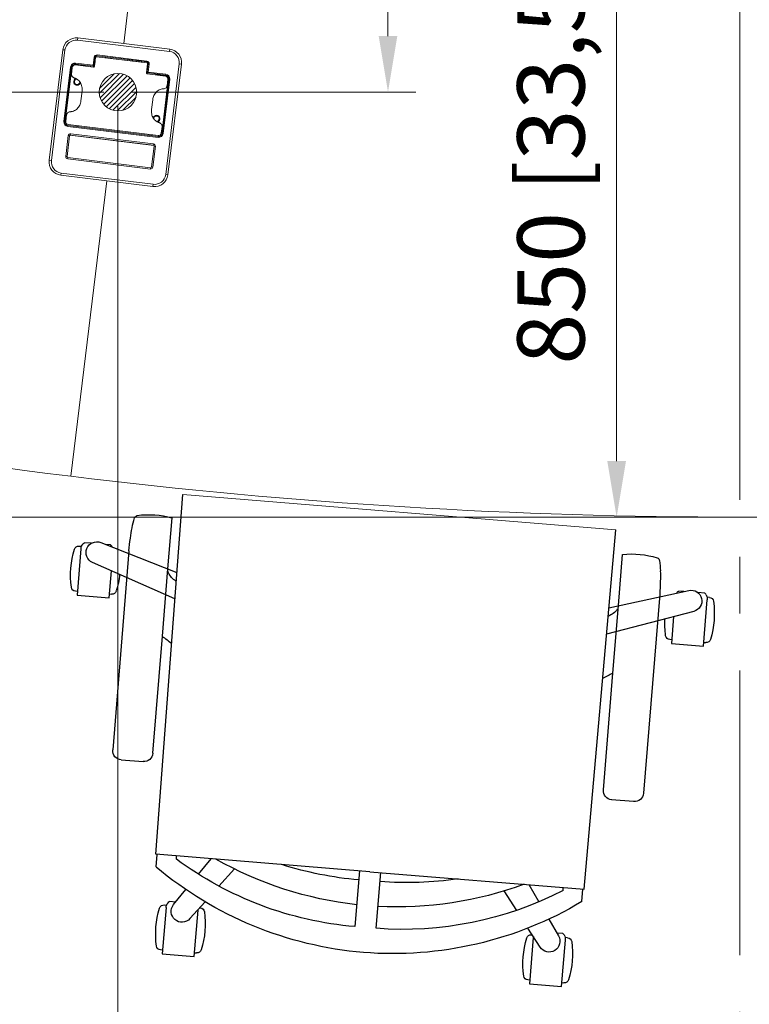
# Model space of a CAD drawing. Units: millimetres. Extents: x 470 to 882, y 3 to 283.
# Drawn here: x 542 to 575, y 106 to 150 of the extents above; entities that cross this region are included whole.
import ezdxf

# ---------------------------------------------------------------- set-up
doc = ezdxf.new("R2010")
doc.units = ezdxf.units.MM
doc.header["$PDSIZE"] = -1
doc.linetypes.add('CENTERX2', pattern=[20.32, 12.7, -2.54, 2.54, -2.54])
doc.layers.add('D2_GRAPHIK', color=179, linetype='Continuous')
doc.layers.add('DIMENSIONS', color=7, linetype='Continuous')
doc.styles.get("Standard").update_dxf_attribs({"font": 'arial.ttf'})
doc.dimstyles.new('ISO-25 - ab', dxfattribs={"dimtxt": 3, "dimasz": 2.5, "dimexe": 1.25, "dimexo": 0.625, "dimtad": 1, "dimdec": 0, "dimlfac": 25, "dimrnd": 5, "dimzin": 1, "dimtxsty": 'Standard', "dimcen": 2.5, "dimadec": 0, "dimazin": 0, "dimtfac": 1, "dimtdec": 0, "dimtmove": 0, "dimatfit": 3, "dimfxl": 1, "dimlwd": 15, "dimlwe": 15, "dimarcsym": 0})

# ---------------------------------------------------------------- blocks, each defined once
blk = doc.blocks.new('*D39')
at = {"layer": 'Defpoints', "color": 0, "lineweight": 15, "transparency": 16777216}
for p in [(478.284, 149.25), (669.885, 149.251), (669.885, 58.571)]:
    blk.add_point(p, dxfattribs=at)
at = {"layer": 'DIMENSIONS', "color": 0, "lineweight": 15, "transparency": 16777216}
for p, q in [((478.284, 148.625), (478.284, 57.321)), ((669.885, 148.626), (669.885, 57.321)), ((480.784, 58.571), (667.385, 58.571))]:
    blk.add_line(p, q, dxfattribs=at)
for points in [[(480.784, 58.987), (480.784, 58.154), (478.284, 58.571)], [(667.385, 58.987), (667.385, 58.154), (669.885, 58.571)]]:
    blk.add_solid(points, dxfattribs=at)
at = {"layer": 'DIMENSIONS', "color": 0, "lineweight": 15, "transparency": 16777216, "insert": (574.085, 61.118), "char_height": 3, "attachment_point": 5}
blk.add_mtext('4790 [188,6"]', dxfattribs=at)
blk = doc.blocks.new('*D41')
at = {"layer": 'Defpoints', "color": 0, "lineweight": 15, "transparency": 16777216}
for p in [(574.084, 162.22), (568.584, 128.22), (574.085, 128.22)]:
    blk.add_point(p, dxfattribs=at)
at = {"layer": 'DIMENSIONS', "color": 0, "lineweight": 15, "transparency": 16777216}
for p, q in [((573.459, 162.22), (567.334, 162.22)), ((568.584, 159.72), (568.584, 130.72)), ((573.46, 128.22), (567.334, 128.22))]:
    blk.add_line(p, q, dxfattribs=at)
for points in [[(568.167, 159.72), (569, 159.72), (568.584, 162.22)], [(568.167, 130.72), (569, 130.72), (568.584, 128.22)]]:
    blk.add_solid(points, dxfattribs=at)
at = {"layer": 'DIMENSIONS', "color": 0, "lineweight": 15, "transparency": 16777216, "insert": (566.036, 145.22), "char_height": 3, "attachment_point": 5, "rotation": 90}
blk.add_mtext('850 [33,5"]', dxfattribs=at)
blk = doc.blocks.new('D2_3110')
at = {"layer": 'D2_GRAPHIK', "color": 7}
for p, q in [((-0.2973, -0.113), (-0.2974, 0.1099)), ((-0.287, 0.12), (-0.2624, 0.12)), ((-0.2524, 0.1099), (-0.2524, -0.021)), ((0.2524, 0.1099), (0.2524, -0.021)), ((0.287, 0.12), (0.2624, 0.12)), ((0.2973, -0.113), (0.2974, 0.1099)), ((-0.2524, -0.021), (-0.2524, -0.0964)), ((0.2524, -0.021), (0.2524, -0.0964)), ((-0.2419, -0.0835), (-0.2423, -0.0837)), ((-0.2524, -0.0964), (-0.2524, -0.1538)), ((0.2524, -0.0964), (0.2524, -0.1538))]:
    blk.add_line(p, q, dxfattribs=at)
for centre, radius, start, end in [((-0.2875, 0.1101), 0.00989, 86.7578, 181.1658), ((-0.2625, 0.1098), 0.0102, 0.3172, 89.8044), ((0.2625, 0.1098), 0.0102, 90.1956, 179.6828), ((0.2875, 0.1101), 0.00989, 358.8342, 93.2422), ((0.0013, -0.4073), 0.4623, 121.6684, 123.2685), ((-0.0013, -0.4073), 0.4623, 56.7315, 58.3316), ((-0.2317, -0.1044), 0.0232, 117.0774, 148.4081), ((0.2317, -0.1044), 0.0232, 31.5919, 62.9226), ((-0.2432, -0.0964), 0.00927, 151.2829, 179.97), ((-0.0345, -0.112), 0.2628, 180.203, 183.3316), ((0.0345, -0.112), 0.2628, 356.6684, 359.797), ((-0.2281, -0.1275), 0.0687, 179.836, 189.6076), ((0.2281, -0.1275), 0.0687, 350.3924, 0.164), ((-0.2219, -0.1319), 0.0744, 185.4562, 194.2254), ((0.2219, -0.1319), 0.0744, 345.7746, 354.5438), ((-0.29, -0.1492), 0.00412, 193.7196, 251.8259), ((-0.2702, -0.0558), 0.0996, 257.7983, 280.2892), ((0.2702, -0.0558), 0.0996, 259.7108, 282.2017), ((0.29, -0.1492), 0.00412, 288.1741, 346.2804)]:
    blk.add_arc(centre, radius, start, end, dxfattribs=at)
blk = doc.blocks.new('D2_EC_180')
at = {"lineweight": 15}
blk.add_line((-0.2426, -0.1804), (0.2426, -0.1804), dxfattribs=at)
at = {"layer": 'D2_GRAPHIK', "color": 0}
for p, q in [((-0.2237, 0.2803), (-0.2237, 0.3323)), ((-0.2237, 0.3323), (-0.2058, 0.3322)), ((-0.2058, 0.3322), (-0.1879, 0.3323)), ((-0.1879, 0.3323), (-0.1879, 0.2803)), ((0.1877, 0.2803), (0.1877, 0.3323)), ((0.1877, 0.3323), (0.2056, 0.3322)), ((0.2056, 0.3322), (0.2236, 0.3323)), ((0.2236, 0.3323), (0.2236, 0.2803)), ((-0.2237, 0.328), (-0.226, 0.328)), ((-0.1879, 0.328), (-0.1856, 0.328)), ((0.1877, 0.328), (0.1854, 0.328)), ((0.2236, 0.328), (0.2259, 0.328)), ((-0.1809, 0.2703), (-0.1962, 0.2904)), ((0.1962, 0.2904), (0.1809, 0.2703)), ((-0.226, 0.2775), (-0.2233, 0.2775)), ((-0.2156, 0.2763), (-0.2032, 0.2585)), ((-0.1879, 0.2803), (-0.1879, 0.2795)), ((-0.1856, 0.2775), (-0.1864, 0.2775)), ((-0.0118, 0.222), (-0.0118, 0.2844)), ((0.0118, 0.222), (0.0118, 0.2844)), ((0.1854, 0.2775), (0.1864, 0.2775)), ((0.1878, 0.2794), (0.1877, 0.2803)), ((0.2032, 0.2585), (0.2156, 0.2763)), ((0.2259, 0.2775), (0.2232, 0.2775)), ((-0.2135, 0.2733), (-0.2203, 0.2733)), ((0.2202, 0.2733), (0.2135, 0.2733)), ((-0.1511, 0.2312), (-0.1668, 0.2517)), ((0.1668, 0.2517), (0.1511, 0.2312)), ((-0.2383, 0.236), (-0.2383, 0.222)), ((-0.1906, 0.2403), (-0.1779, 0.222)), ((0.1779, 0.222), (0.1906, 0.2403)), ((0.2383, 0.236), (0.2383, 0.222)), ((-0.2398, 0.222), (-0.2426, -0.1804)), ((0, 0.222), (-0.2398, 0.222)), ((-0.2166, 0.2255), (-0.2166, 0.222)), ((0, 0.222), (0.2398, 0.222)), ((0.2166, 0.2255), (0.2166, 0.222)), ((0.2398, 0.222), (0.2426, -0.1804)), ((-0.3509, -0.0633), (-0.3532, -0.0633)), ((-0.3509, -0.111), (-0.3509, -0.0591)), ((-0.3509, -0.0591), (-0.3329, -0.0591)), ((-0.2418, -0.0637), (-0.3368, -0.0968)), ((-0.3329, -0.0591), (-0.315, -0.0591)), ((-0.315, -0.0591), (-0.315, -0.0892)), ((-0.315, -0.0633), (-0.3127, -0.0633)), ((0.3368, -0.0968), (0.2418, -0.0637)), ((0.3149, -0.0633), (0.3126, -0.0633)), ((0.3149, -0.0892), (0.3149, -0.0591)), ((0.3149, -0.0591), (0.3328, -0.0591)), ((0.3328, -0.0591), (0.3507, -0.0591)), ((0.3507, -0.0591), (0.3507, -0.111)), ((0.3507, -0.0633), (0.353, -0.0633)), ((-0.3294, -0.1196), (-0.242, -0.0933)), ((0.242, -0.0933), (0.3294, -0.1196)), ((-0.3532, -0.1138), (-0.3505, -0.1138)), ((-0.3396, -0.1181), (-0.3475, -0.1181)), ((-0.3184, -0.1181), (-0.3241, -0.1181)), ((0.3241, -0.1181), (0.3183, -0.1181)), ((0.3473, -0.1181), (0.3396, -0.1181)), ((0.353, -0.1138), (0.3503, -0.1138))]:
    blk.add_line(p, q, dxfattribs=at)
for centre, radius, start, end in [((-0.1332, 0.3028), 0.1, 167.6925, 192.3075), ((-0.226, 0.323), 0.005, 90, 167.6925), ((-0.1856, 0.323), 0.005, 12.3075, 90), ((-0.2784, 0.3028), 0.1, 347.6925, 12.3075), ((0.2782, 0.3028), 0.1, 167.6925, 192.3075), ((0.1854, 0.323), 0.005, 90, 167.6925), ((0.2259, 0.323), 0.005, 12.3075, 90), ((0.1331, 0.3028), 0.1, 347.6925, 12.3075), ((0.0006, -0.1003), 0.4127, 90.0879, 125.3994), ((-0.0006, -0.1003), 0.4127, 54.6006, 89.9121), ((-0.2057, 0.2832), 0.012, 37.2448, 214.7552), ((0.2057, 0.2832), 0.012, 325.2448, 142.7552), ((-0.226, 0.2825), 0.005, 192.3075, 270), ((-0.214, 0.2803), 0.00974, 179.9924, 214.8172), ((-0.218, 0.2775), 0.00489, 214.8172, 241.0059), ((-0.0105, -0.1055), 0.3899, 90.193, 121.9115), ((-0.1856, 0.2825), 0.005, 270, 347.6925), ((0.0105, -0.1055), 0.3899, 58.0885, 89.807), ((0.1854, 0.2825), 0.005, 192.3075, 270), ((0.2178, 0.2775), 0.00489, 298.9941, 325.1828), ((0.2138, 0.2803), 0.00974, 325.1828, 0.0076), ((0.2259, 0.2825), 0.005, 270, 347.6925), ((0.0006, -0.1526), 0.4127, 91.7288, 114.8153), ((-0.0006, -0.1526), 0.4127, 65.1847, 88.2712), ((-0.0105, -0.1578), 0.3899, 90.193, 103.0753), ((0.0105, -0.1578), 0.3899, 76.9247, 89.807), ((-0.3532, -0.0683), 0.005, 90, 167.6925), ((-0.3127, -0.0683), 0.005, 12.3075, 90), ((0.3126, -0.0683), 0.005, 90, 167.6925), ((0.353, -0.0683), 0.005, 12.3075, 90), ((-0.2604, -0.0886), 0.1, 167.6925, 192.3075), ((-0.4055, -0.0886), 0.1, 1.5147, 12.3075), ((0.4054, -0.0886), 0.1, 167.6925, 178.4539), ((0.2602, -0.0886), 0.1, 347.6925, 12.3075), ((-0.3329, -0.1082), 0.012, 109.2448, 286.7552), ((0.3329, -0.1082), 0.012, 253.2448, 70.7552), ((-0.3532, -0.1088), 0.005, 192.3075, 270), ((-0.3411, -0.111), 0.00974, 179.9924, 214.8172), ((-0.3451, -0.1138), 0.00489, 214.8172, 241.0059), ((-0.3208, -0.1138), 0.00489, 298.9941, 325.1828), ((-0.3248, -0.111), 0.00974, 325.1828, 331.3834), ((0.3246, -0.111), 0.00974, 208.2347, 214.8172), ((0.3206, -0.1138), 0.00489, 214.8172, 241.0059), ((0.345, -0.1138), 0.00489, 298.9941, 325.1828), ((0.341, -0.111), 0.00974, 325.1828, 0.0076), ((0.353, -0.1088), 0.005, 270, 347.6925)]:
    blk.add_arc(centre, radius, start, end, dxfattribs=at)
blk = doc.blocks.new('*D42')
at = {"layer": 'Defpoints', "color": 0, "lineweight": 15, "transparency": 16777216}
for p in [(496.648, 176.704), (510.467, 128.22), (574.085, 128.22)]:
    blk.add_point(p, dxfattribs=at)
at = {"layer": 'DIMENSIONS', "color": 0, "lineweight": 15, "transparency": 16777216}
for p, q in [((497.273, 176.704), (511.717, 176.704)), ((510.467, 174.204), (510.467, 130.72)), ((573.46, 128.22), (509.217, 128.22))]:
    blk.add_line(p, q, dxfattribs=at)
for points in [[(510.051, 174.204), (510.884, 174.204), (510.467, 176.704)], [(510.051, 130.72), (510.884, 130.72), (510.467, 128.22)]]:
    blk.add_solid(points, dxfattribs=at)
at = {"layer": 'DIMENSIONS', "color": 0, "lineweight": 15, "transparency": 16777216, "insert": (507.92, 152.462), "char_height": 3, "attachment_point": 5, "rotation": 90}
blk.add_mtext('1210 [47,7"]', dxfattribs=at)
blk = doc.blocks.new('*D43')
at = {"layer": 'Defpoints', "color": 0, "lineweight": 15, "transparency": 16777216}
for p in [(567.044, 229.452), (546.31, 147.189), (558.371, 147.189)]:
    blk.add_point(p, dxfattribs=at)
at = {"layer": 'DIMENSIONS', "color": 0, "lineweight": 15, "transparency": 16777216}
for p, q in [((566.419, 229.452), (557.121, 229.452)), ((558.371, 226.952), (558.371, 149.689)), ((546.935, 147.189), (559.621, 147.189))]:
    blk.add_line(p, q, dxfattribs=at)
for points in [[(557.954, 226.952), (558.787, 226.952), (558.371, 229.452)], [(557.954, 149.689), (558.787, 149.689), (558.371, 147.189)]]:
    blk.add_solid(points, dxfattribs=at)
at = {"layer": 'DIMENSIONS', "color": 0, "lineweight": 15, "transparency": 16777216, "insert": (555.823, 188.321), "char_height": 3, "attachment_point": 5, "rotation": 90}
blk.add_mtext('2055 [81,0"]', dxfattribs=at)
blk = doc.blocks.new('*D44')
at = {"layer": 'Defpoints', "color": 0, "lineweight": 15, "transparency": 16777216}
for p in [(546.31, 147.189), (601.859, 147.189), (601.859, 67.679)]:
    blk.add_point(p, dxfattribs=at)
at = {"layer": 'DIMENSIONS', "color": 0, "lineweight": 15, "transparency": 16777216}
for p, q in [((546.31, 146.564), (546.31, 66.429)), ((601.859, 146.564), (601.859, 66.429)), ((548.81, 67.679), (599.359, 67.679))]:
    blk.add_line(p, q, dxfattribs=at)
for points in [[(548.81, 68.096), (548.81, 67.262), (546.31, 67.679)], [(599.359, 68.096), (599.359, 67.262), (601.859, 67.679)]]:
    blk.add_solid(points, dxfattribs=at)
at = {"layer": 'DIMENSIONS', "color": 0, "lineweight": 15, "transparency": 16777216, "insert": (574.085, 70.227), "char_height": 3, "attachment_point": 5}
blk.add_mtext('1390 [54,7"]', dxfattribs=at)
blk = doc.blocks.new('*D46')
at = {"layer": 'Defpoints', "color": 0, "lineweight": 15, "transparency": 16777216}
for p in [(536.544, 239.247), (574.084, 128.22), (672.69, 128.22)]:
    blk.add_point(p, dxfattribs=at)
at = {"layer": 'DIMENSIONS', "color": 0, "lineweight": 15, "transparency": 16777216}
for p, q in [((537.169, 239.247), (673.94, 239.247)), ((672.69, 236.747), (672.69, 130.72)), ((574.709, 128.22), (673.94, 128.22))]:
    blk.add_line(p, q, dxfattribs=at)
for points in [[(672.273, 236.747), (673.106, 236.747), (672.69, 239.247)], [(672.273, 130.72), (673.106, 130.72), (672.69, 128.22)]]:
    blk.add_solid(points, dxfattribs=at)
at = {"layer": 'DIMENSIONS', "color": 0, "lineweight": 15, "transparency": 16777216, "insert": (670.142, 183.734), "char_height": 3, "attachment_point": 5, "rotation": 90}
blk.add_mtext('2775 [109,3"]', dxfattribs=at)
blk = doc.blocks.new('*D48')
at = {"layer": 'Defpoints', "color": 0, "lineweight": 15, "transparency": 16777216}
for p in [(601.859, 170.797), (601.859, 147.189), (574.085, 138.538)]:
    blk.add_point(p, dxfattribs=at)
at = {"layer": 'DIMENSIONS', "color": 0, "lineweight": 15, "transparency": 16777216}
for p, q in [((574.085, 139.163), (574.085, 172.047)), ((601.859, 147.814), (601.859, 172.047)), ((576.585, 170.797), (599.359, 170.797))]:
    blk.add_line(p, q, dxfattribs=at)
for points in [[(576.585, 171.214), (576.585, 170.381), (574.085, 170.797)], [(599.359, 171.214), (599.359, 170.381), (601.859, 170.797)]]:
    blk.add_solid(points, dxfattribs=at)
at = {"layer": 'DIMENSIONS', "color": 0, "lineweight": 15, "transparency": 16777216, "insert": (587.972, 173.345), "char_height": 3, "attachment_point": 5}
blk.add_mtext('695 [27,3"]', dxfattribs=at)
blk = doc.blocks.new('*D51')
at = {"layer": 'Defpoints', "color": 0, "lineweight": 15, "transparency": 16777216}
for p in [(486.37, 161.892), (489.853, 161.892), (546.31, 147.189)]:
    blk.add_point(p, dxfattribs=at)
at = {"layer": 'DIMENSIONS', "color": 0, "lineweight": 15, "transparency": 16777216}
for p, q in [((486.37, 161.892), (486.37, 185.324)), ((489.228, 161.892), (485.12, 161.892)), ((486.37, 149.689), (486.37, 159.392)), ((545.685, 147.189), (485.12, 147.189))]:
    blk.add_line(p, q, dxfattribs=at)
for points in [[(485.954, 159.392), (486.787, 159.392), (486.37, 161.892)], [(485.954, 149.689), (486.787, 149.689), (486.37, 147.189)]]:
    blk.add_solid(points, dxfattribs=at)
at = {"layer": 'DIMENSIONS', "color": 0, "lineweight": 15, "transparency": 16777216, "insert": (483.823, 174.858), "char_height": 3, "attachment_point": 5, "rotation": 90}
blk.add_mtext('370 [14,5"]', dxfattribs=at)
blk = doc.blocks.new('*D52')
at = {"layer": 'Defpoints', "color": 0, "lineweight": 15, "transparency": 16777216}
for p in [(489.853, 161.892), (546.31, 147.189), (546.31, 67.679)]:
    blk.add_point(p, dxfattribs=at)
at = {"layer": 'DIMENSIONS', "color": 0, "lineweight": 15, "transparency": 16777216}
for p, q in [((489.853, 161.267), (489.853, 66.429)), ((546.31, 146.564), (546.31, 66.429)), ((492.353, 67.679), (543.81, 67.679))]:
    blk.add_line(p, q, dxfattribs=at)
for points in [[(492.353, 68.096), (492.353, 67.262), (489.853, 67.679)], [(543.81, 68.096), (543.81, 67.262), (546.31, 67.679)]]:
    blk.add_solid(points, dxfattribs=at)
at = {"layer": 'DIMENSIONS', "color": 0, "lineweight": 15, "transparency": 16777216, "insert": (518.081, 70.227), "char_height": 3, "attachment_point": 5}
blk.add_mtext('1410 [55,6"]', dxfattribs=at)

msp = doc.modelspace()

# ---------------------------------------------------------------- hatches: boundary and pattern name
at = {"layer": 'DIMENSIONS', "lineweight": 15}
h = msp.add_hatch(dxfattribs=at)
h.set_pattern_fill('ANSI31', color=1, scale=0.05)
h.set_pattern_definition([(45, (35.68008, -99.55182), (-0.1122532, 0.1122532), [])])
edge = h.paths.add_edge_path()
edge.add_arc((546.31, 147.189), 0.836, 0, 360)

# ---------------------------------------------------------------- linework, layer by layer
at = {"color": 7, "linetype": 'Continuous', "lineweight": 15}
for p, q in [((547.793, 159.364), (546.567, 149.354)), ((544.5, 149.506), (544.513, 149.606)), ((548.61, 149.003), (544.5, 149.506)), ((544.513, 149.606), (548.622, 149.102)), ((543.24, 144.148), (543.844, 149.083)), ((543.943, 149.071), (543.339, 144.136)), ((543.943, 149.071), (543.844, 149.083)), ((548.622, 149.102), (548.61, 149.003)), ((545.2, 148.386), (545.243, 148.744)), ((545.283, 148.739), (545.239, 148.382)), ((545.243, 148.744), (545.283, 148.739)), ((545.313, 148.733), (545.265, 148.343)), ((545.265, 148.507), (545.278, 148.619)), ((545.278, 148.619), (545.268, 148.62)), ((545.29, 148.617), (545.287, 148.617)), ((547.6, 148.493), (545.357, 148.768)), ((545.377, 148.848), (545.372, 148.809)), ((547.595, 148.536), (545.372, 148.809)), ((545.377, 148.848), (547.6, 148.576)), ((545.739, 148.764), (545.739, 148.763)), ((545.739, 148.763), (545.74, 148.721)), ((546.026, 148.686), (546.037, 148.726)), ((546.037, 148.726), (546.037, 148.727)), ((546.727, 148.6), (546.732, 148.642)), ((546.824, 148.589), (546.837, 148.629)), ((547.262, 148.577), (547.265, 148.534)), ((547.367, 148.564), (547.362, 148.523)), ((547.6, 148.576), (547.595, 148.536)), ((543.896, 145.884), (544.193, 148.308)), ((544.232, 148.303), (543.935, 145.88)), ((544.193, 148.308), (544.232, 148.303)), ((544.269, 148.278), (544.234, 147.99)), ((544.331, 148.432), (544.845, 148.369)), ((545.219, 148.301), (544.405, 148.401)), ((544.415, 148.482), (544.411, 148.443)), ((545.195, 148.347), (544.411, 148.443)), ((544.415, 148.482), (545.2, 148.386)), ((544.845, 148.369), (544.842, 148.348)), ((545.2, 148.386), (545.195, 148.347)), ((545.234, 148.342), (545.195, 148.347)), ((545.2, 148.386), (545.239, 148.382)), ((545.239, 148.382), (545.234, 148.342)), ((545.234, 148.342), (545.264, 148.338)), ((545.271, 148.398), (545.242, 148.401)), ((545.254, 148.501), (545.265, 148.499)), ((545.283, 148.497), (545.284, 148.497)), ((547.587, 148.058), (547.635, 148.449)), ((547.624, 148.11), (547.594, 148.113)), ((547.61, 148.212), (547.612, 148.212)), ((547.622, 148.32), (547.62, 148.326)), ((547.621, 148.09), (547.665, 148.447)), ((547.625, 148.222), (547.627, 148.217)), ((547.631, 148.247), (547.626, 148.21)), ((547.626, 148.21), (547.636, 148.209)), ((547.637, 148.33), (547.634, 148.33)), ((547.641, 148.329), (547.636, 148.292)), ((547.651, 148.328), (547.641, 148.329)), ((547.705, 148.442), (547.661, 148.085)), ((547.705, 148.442), (547.665, 148.447)), ((548.441, 143.511), (549.045, 148.446)), ((549.145, 148.434), (548.54, 143.499)), ((549.145, 148.434), (549.045, 148.446)), ((547.587, 148.054), (547.617, 148.05)), ((547.617, 148.05), (547.621, 148.09)), ((547.656, 148.045), (547.617, 148.05)), ((547.621, 148.09), (547.661, 148.085)), ((548.435, 147.908), (547.621, 148.007)), ((547.656, 148.045), (547.661, 148.085)), ((548.44, 147.949), (547.656, 148.045)), ((547.661, 148.085), (548.445, 147.989)), ((547.999, 147.961), (548.001, 147.983)), ((548.001, 147.983), (548.515, 147.92)), ((548.283, 145.347), (548.58, 147.771)), ((548.619, 147.766), (548.323, 145.342)), ((548.44, 147.949), (548.445, 147.989)), ((548.502, 147.467), (548.538, 147.755)), ((548.58, 147.771), (548.619, 147.766)), ((544.706, 147.236), (544.653, 146.799)), ((547.862, 146.849), (547.809, 146.413)), ((543.965, 146.118), (544.004, 146.113)), ((544.013, 146.181), (543.975, 145.875)), ((543.935, 145.88), (543.896, 145.884)), ((544.075, 145.701), (544.07, 145.662)), ((548.1, 145.168), (544.07, 145.662)), ((544.075, 145.701), (548.105, 145.208)), ((548.11, 145.247), (544.08, 145.741)), ((544.397, 145.702), (544.392, 145.662)), ((544.516, 145.687), (544.512, 145.648)), ((548.243, 145.352), (548.281, 145.659)), ((548.272, 145.59), (548.312, 145.585)), ((543.975, 144.321), (544.089, 145.248)), ((544.035, 144.313), (544.149, 145.241)), ((544.149, 145.24), (544.035, 144.314)), ((544.089, 145.248), (544.149, 145.24)), ((544.165, 145.268), (547.912, 144.81)), ((547.912, 144.81), (544.165, 145.268)), ((544.2, 145.335), (544.193, 145.275)), ((547.887, 144.823), (544.193, 145.275)), ((544.2, 145.335), (547.894, 144.882)), ((547.668, 145.261), (547.673, 145.301)), ((547.787, 145.247), (547.792, 145.286)), ((548.105, 145.208), (548.1, 145.168)), ((548.283, 145.347), (548.323, 145.342)), ((547.808, 143.852), (547.922, 144.778)), ((547.981, 144.771), (547.868, 143.844)), ((547.894, 144.882), (547.887, 144.823)), ((547.981, 144.771), (547.922, 144.778)), ((543.339, 144.136), (543.24, 144.148)), ((544.035, 144.314), (543.975, 144.321)), ((544.07, 144.269), (544.063, 144.21)), ((547.757, 143.757), (544.063, 144.21)), ((544.07, 144.269), (547.764, 143.817)), ((547.764, 143.817), (547.757, 143.757)), ((547.808, 143.852), (547.868, 143.844)), ((543.775, 143.579), (543.762, 143.479)), ((547.872, 142.976), (543.762, 143.479)), ((543.775, 143.579), (547.884, 143.075)), ((548.54, 143.499), (548.441, 143.511)), ((545.817, 143.228), (544.203, 130.043)), ((547.872, 142.976), (547.884, 143.075))]:
    msp.add_line(p, q, dxfattribs=at)
at = {"color": 8, "linetype": 'Continuous', "lineweight": 15}
for p, q in [((543.984, 146.115), (544.262, 148.378)), ((548.569, 147.85), (548.292, 145.588))]:
    msp.add_line(p, q, dxfattribs=at)
at = {"color": 8, "linetype": 'Continuous', "lineweight": 15, "flags": 128}
for points in [[(545.741, 148.763), (545.74, 148.735), (545.742, 148.721)], [(546.025, 148.686), (546.032, 148.708), (546.036, 148.727)]]:
    msp.add_lwpolyline(points, dxfattribs=at)
at = {"color": 7, "linetype": 'Continuous', "lineweight": 15, "flags": 128}
for points in [[(545.769, 148.76), (545.768, 148.738), (545.771, 148.717)], [(545.995, 148.69), (546.003, 148.709), (546.007, 148.731)], [(546.837, 148.587), (546.847, 148.618), (546.851, 148.628)], [(546.927, 148.576), (546.946, 148.612), (546.949, 148.616)], [(546.975, 148.612), (546.956, 148.588), (546.949, 148.573)], [(547.14, 148.55), (547.137, 148.566), (547.124, 148.594)], [(547.15, 148.591), (547.152, 148.587), (547.162, 148.547)], [(547.248, 148.579), (547.25, 148.569), (547.252, 148.536)]]:
    msp.add_lwpolyline(points, dxfattribs=at)
at = {"color": 7, "linetype": 'Continuous', "lineweight": 15}
for centre, radius, start, end in [((544.44, 149.01), 0.6, 83.0184, 173.0184), ((544.44, 149.01), 0.5, 83.0184, 173.0184), ((548.549, 148.507), 0.5, 353.0184, 83.0184), ((548.549, 148.507), 0.6, 353.0184, 83.0184), ((545.362, 148.729), 0.12, 83.0184, 173.0184), ((545.362, 148.729), 0.08, 83.0184, 173.0184), ((545.352, 148.728), 0.04, 83.0184, 173.0184), ((547.586, 148.457), 0.12, 353.0184, 83.0184), ((544.391, 148.284), 0.2, 83.0184, 173.0184), ((544.391, 148.284), 0.16, 83.0184, 173.0184), ((545.2, 148.386), 0.04, 263.0184, 353.0184), ((547.586, 148.457), 0.08, 353.0184, 83.0184), ((547.595, 148.454), 0.04, 353.0184, 83.0184), ((544.484, 147.647), 0.152, 108.4932, 195.3134), ((544.484, 147.647), 0.12, 90.8059, 353.0184), ((547.661, 148.085), 0.04, 173.0184, 263.0184), ((548.421, 147.79), 0.16, 353.0184, 83.0184), ((548.421, 147.79), 0.2, 353.0184, 83.0184), ((544.484, 147.647), 0.152, 195.3134, 347.1778), ((574.084, 374.063), 245.843, 247.43918, 263.01864), ((548.031, 146.004), 0.152, 287.4529, 169.3061), ((548.031, 146.004), 0.12, 353.0184, 182.9485), ((548.031, 146.004), 0.12, 270.011, 353.0184), ((544.094, 145.86), 0.2, 173.0184, 263.0184), ((544.094, 145.86), 0.16, 173.0184, 263.0184), ((544.094, 145.86), 0.12, 173.0184, 263.0184), ((544.188, 145.235), 0.1, 83.0184, 173.0184), ((544.188, 145.235), 0.04, 83.0184, 173.0184), ((548.124, 145.367), 0.2, 263.0184, 353.0184), ((548.124, 145.367), 0.16, 263.0184, 353.0184), ((548.124, 145.367), 0.12, 263.0184, 353.0184), ((547.882, 144.783), 0.04, 353.0184, 83.0184), ((547.882, 144.783), 0.1, 353.0184, 83.0184), ((543.835, 144.075), 0.6, 173.0184, 263.0184), ((544.075, 144.309), 0.1, 173.0184, 263.0184), ((544.075, 144.309), 0.04, 173.0184, 263.0184), ((543.835, 144.075), 0.5, 173.0184, 263.0184), ((547.769, 143.856), 0.1, 263.0184, 353.0184), ((547.769, 143.856), 0.04, 263.0184, 353.0184), ((547.945, 143.572), 0.6, 263.0184, 353.0184), ((547.945, 143.572), 0.5, 263.0184, 353.0184), ((574.084, 374.063), 245.843, 263.01864, 276.98166)]:
    msp.add_arc(centre, radius, start, end, dxfattribs=at)
at = {"color": 8, "linetype": 'Continuous', "lineweight": 15}
for centre, start, end in [((544.484, 147.647), 108.5794, 195.3134), ((544.484, 147.647), 195.3134, 347.0888), ((548.031, 146.004), 287.5192, 169.3061)]:
    msp.add_arc(centre, 0.152, start, end, dxfattribs=at)
at = {"color": 7, "linetype": 'Continuous', "lineweight": 15}
for centre, major_axis, start_param, end_param in [((544.389, 148.263), (-0.017, -0.138), 3.141593, 4.712389), ((545.225, 148.347), (-0.0056, -0.046), 0, 1.570796), ((547.627, 148.053), (0.0056, 0.046), 1.570796, 3.141593), ((548.418, 147.77), (0.017, 0.138), 4.712389, 6.283185)]:
    msp.add_ellipse(centre, major_axis=major_axis, ratio=0.863779, start_param=start_param, end_param=end_param, dxfattribs=at)
for points, knots in [([(545.276, 148.598), (545.276, 148.593), (545.275, 148.584), (545.274, 148.565), (545.273, 148.546), (545.272, 148.528), (545.272, 148.515), (545.272, 148.509), (545.273, 148.51), (545.273, 148.51)], [0, 0, 0, 0, 0.149346, 0.303386, 0.452612, 0.608005, 0.759409, 0.910813, 1, 1, 1, 1]), ([(545.279, 148.607), (545.28, 148.607), (545.281, 148.607), (545.281, 148.598), (545.28, 148.583), (545.279, 148.565), (545.278, 148.545), (545.277, 148.527), (545.277, 148.515), (545.277, 148.508), (545.278, 148.509), (545.278, 148.51)], [0, 0, 0, 0, 0.114367, 0.232784, 0.355021, 0.477257, 0.595674, 0.718984, 0.83913, 0.959275, 1, 1, 1, 1]), ([(545.287, 148.617), (545.286, 148.616), (545.283, 148.612), (545.281, 148.609), (545.28, 148.607)], [0, 0, 0, 0, 0.500231, 1, 1, 1, 1]), ([(545.287, 148.616), (545.288, 148.616), (545.288, 148.616), (545.288, 148.606), (545.287, 148.588), (545.286, 148.565), (545.284, 148.541), (545.283, 148.52), (545.282, 148.504), (545.282, 148.497), (545.283, 148.498), (545.283, 148.498)], [0, 0, 0, 0, 0.0851643, 0.207469, 0.3337078, 0.4599467, 0.5822513, 0.7095951, 0.8336798, 0.9555869, 1, 1, 1, 1]), ([(545.289, 148.615), (545.289, 148.616), (545.29, 148.619), (545.291, 148.616), (545.291, 148.606), (545.29, 148.588), (545.288, 148.565), (545.286, 148.541), (545.285, 148.519), (545.285, 148.51), (545.285, 148.505)], [0, 0, 0, 0, 0.035416, 0.17566, 0.310354, 0.449381, 0.588408, 0.723102, 0.863346, 1, 1, 1, 1]), ([(545.294, 148.605), (545.293, 148.606), (545.292, 148.609), (545.291, 148.611), (545.29, 148.612)], [0, 0, 0, 0, 0.729368, 1, 1, 1, 1]), ([(545.295, 148.605), (545.295, 148.605), (545.296, 148.605), (545.296, 148.599), (545.296, 148.595)], [0, 0, 0, 0, 0.3971352, 1, 1, 1, 1]), ([(545.265, 148.507), (545.265, 148.504), (545.265, 148.499), (545.266, 148.5), (545.266, 148.501)], [0, 0, 0, 0, 0.643952, 1, 1, 1, 1]), ([(545.266, 148.499), (545.267, 148.501), (545.269, 148.504), (545.272, 148.508), (545.273, 148.509)], [0, 0, 0, 0, 0.5002316, 1, 1, 1, 1]), ([(545.279, 148.51), (545.28, 148.508), (545.281, 148.504), (545.283, 148.501), (545.284, 148.499)], [0, 0, 0, 0, 0.499968, 1, 1, 1, 1]), ([(547.607, 148.219), (547.607, 148.219), (547.608, 148.216), (547.609, 148.214), (547.61, 148.212)], [0, 0, 0, 0, 0.090328, 1, 1, 1, 1]), ([(547.613, 148.212), (547.614, 148.214), (547.617, 148.217), (547.619, 148.22), (547.62, 148.222)], [0, 0, 0, 0, 0.50021, 1, 1, 1, 1]), ([(547.62, 148.223), (547.62, 148.222), (547.619, 148.221), (547.619, 148.225), (547.619, 148.235), (547.62, 148.252), (547.621, 148.271), (547.622, 148.291), (547.623, 148.307), (547.623, 148.318), (547.622, 148.319), (547.622, 148.32)], [0, 0, 0, 0, 0.033653, 0.155957, 0.283314, 0.407403, 0.531492, 0.65885, 0.781154, 0.907403, 1, 1, 1, 1]), ([(547.625, 148.222), (547.624, 148.223), (547.624, 148.224), (547.624, 148.235), (547.625, 148.251), (547.626, 148.271), (547.627, 148.29), (547.628, 148.307), (547.628, 148.317), (547.627, 148.321), (547.627, 148.32), (547.627, 148.319)], [0, 0, 0, 0, 0.094372, 0.22173, 0.345819, 0.469908, 0.597265, 0.719569, 0.845819, 0.972068, 1, 1, 1, 1]), ([(547.634, 148.33), (547.633, 148.328), (547.63, 148.325), (547.628, 148.322), (547.627, 148.32)], [0, 0, 0, 0, 0.50018, 1, 1, 1, 1]), ([(547.631, 148.247), (547.631, 148.255), (547.632, 148.27), (547.634, 148.294), (547.635, 148.313), (547.635, 148.327), (547.635, 148.329), (547.634, 148.33)], [0, 0, 0, 0, 0.198634, 0.402486, 0.598271, 0.800354, 1, 1, 1, 1]), ([(547.636, 148.292), (547.636, 148.292), (547.637, 148.3), (547.637, 148.313), (547.638, 148.327), (547.637, 148.329), (547.637, 148.33)], [0, 0, 0, 0, 0.011607, 0.3354699, 0.6697504, 1, 1, 1, 1]), ([(547.64, 148.323), (547.64, 148.323), (547.639, 148.325), (547.638, 148.328), (547.637, 148.329)], [0, 0, 0, 0, 0.130936, 1, 1, 1, 1]), ([(544.234, 147.99), (544.234, 147.979), (544.233, 147.958), (544.245, 147.918), (544.276, 147.874), (544.326, 147.835), (544.365, 147.82), (544.385, 147.813)], [0, 0, 0, 0, 0.122504, 0.250775, 0.500177, 0.749658, 1, 1, 1, 1]), ([(544.234, 147.99), (544.234, 147.972), (544.235, 147.936), (544.266, 147.885), (544.308, 147.849), (544.349, 147.825), (544.373, 147.817), (544.385, 147.813)], [0, 0, 0, 0, 0.249558, 0.499257, 0.748642, 0.874076, 1, 1, 1, 1]), ([(544.385, 147.813), (544.393, 147.81), (544.433, 147.797), (544.498, 147.761), (544.573, 147.696), (544.632, 147.616), (544.675, 147.527), (544.702, 147.432), (544.714, 147.334), (544.709, 147.269), (544.706, 147.236)], [0, 0, 0, 0, 0.036621, 0.175241, 0.310597, 0.45036, 0.586299, 0.725731, 0.862243, 1, 1, 1, 1]), ([(547.862, 146.849), (547.868, 146.882), (547.879, 146.946), (547.914, 147.039), (547.962, 147.124), (548.026, 147.2), (548.102, 147.263), (548.19, 147.309), (548.263, 147.328), (548.305, 147.331), (548.313, 147.332)], [0, 0, 0, 0, 0.137849, 0.274451, 0.41324, 0.548572, 0.68863, 0.824262, 0.963135, 1, 1, 1, 1]), ([(548.313, 147.332), (548.334, 147.334), (548.375, 147.339), (548.434, 147.365), (548.474, 147.4), (548.496, 147.436), (548.5, 147.457), (548.502, 147.467)], [0, 0, 0, 0, 0.248973, 0.498878, 0.74852, 0.877128, 1, 1, 1, 1]), ([(544.653, 146.799), (544.647, 146.767), (544.636, 146.702), (544.601, 146.61), (544.553, 146.524), (544.489, 146.448), (544.413, 146.385), (544.325, 146.34), (544.252, 146.321), (544.21, 146.317), (544.202, 146.317)], [0, 0, 0, 0, 0.137849, 0.274451, 0.41324, 0.548572, 0.68863, 0.824262, 0.963135, 1, 1, 1, 1]), ([(548.13, 145.836), (548.122, 145.838), (548.082, 145.852), (548.017, 145.888), (547.942, 145.953), (547.883, 146.032), (547.84, 146.121), (547.813, 146.216), (547.801, 146.315), (547.806, 146.38), (547.809, 146.413)], [0, 0, 0, 0, 0.036621, 0.175241, 0.310597, 0.45036, 0.586299, 0.725731, 0.862243, 1, 1, 1, 1]), ([(544.202, 146.317), (544.181, 146.314), (544.139, 146.309), (544.081, 146.284), (544.041, 146.249), (544.019, 146.212), (544.015, 146.192), (544.013, 146.181)], [0, 0, 0, 0, 0.2489725, 0.4988776, 0.7485203, 0.8771275, 1, 1, 1, 1]), ([(544.202, 146.317), (544.189, 146.316), (544.164, 146.313), (544.118, 146.301), (544.07, 146.276), (544.027, 146.233), (544.017, 146.199), (544.013, 146.181)], [0, 0, 0, 0, 0.125183, 0.250778, 0.500493, 0.750023, 1, 1, 1, 1]), ([(548.281, 145.659), (548.281, 145.669), (548.282, 145.69), (548.27, 145.731), (548.239, 145.774), (548.189, 145.813), (548.15, 145.828), (548.13, 145.836)], [0, 0, 0, 0, 0.122504, 0.250775, 0.500177, 0.749658, 1, 1, 1, 1]), ([(548.281, 145.659), (548.28, 145.677), (548.28, 145.712), (548.248, 145.764), (548.207, 145.8), (548.166, 145.823), (548.142, 145.832), (548.13, 145.836)], [0, 0, 0, 0, 0.249558, 0.499257, 0.748642, 0.874076, 1, 1, 1, 1])]:
    msp.add_open_spline(points, degree=3, knots=knots, dxfattribs=at)
at = {"layer": 'DIMENSIONS', "linetype": 'CENTERX2', "lineweight": 15}
msp.add_line((574.085, 88.353), (574.085, 248.003), dxfattribs=at)
at = {"layer": 'DIMENSIONS', "color": 1, "lineweight": 15}
msp.add_circle((546.31, 147.189), 0.836, dxfattribs=at)

# ---------------------------------------------------------------- block references
at = {"color": 7, "linetype": 'Continuous', "lineweight": 15, "xscale": -39.99999999999996, "yscale": 40, "zscale": 40, "rotation": 175.3489695388891}
for name in ['D2_EC_180', 'D2_3110']:
    msp.add_blockref(name, (558.287, 121.244), dxfattribs=at)

# ---------------------------------------------------------------- dimensions: what is measured, and where the dimension line sits
at = {"layer": 'DIMENSIONS', "lineweight": 15}
for base, p1, p2, picture, middle in [((672.69, 128.22), (536.544, 239.247), (574.084, 128.22), '*D46', (670.142, 183.734)), ((568.584, 128.22), (574.084, 162.22), (574.085, 128.22), '*D41', (566.036, 145.22))]:
    dim = msp.add_linear_dim(base=base, p1=p1, p2=p2, angle=90, dimstyle='ISO-25 - ab', dxfattribs=at)
    dim.commit()
    dim.dimension.update_dxf_attribs({"geometry": picture, "text_midpoint": middle})
at = {"layer": 'DIMENSIONS', "color": 1, "lineweight": 15}
for base, p1, p2, picture, middle in [((558.371, 147.189), (567.044, 229.452), (546.31, 147.189), '*D43', (555.823, 188.321)), ((486.37, 161.892), (546.31, 147.189), (489.853, 161.892), '*D51', (483.823, 174.858))]:
    dim = msp.add_linear_dim(base=base, p1=p1, p2=p2, angle=90, dimstyle='ISO-25 - ab', dxfattribs=at)
    dim.commit()
    dim.dimension.update_dxf_attribs({"geometry": picture, "text_midpoint": middle})
for base, p1, p2, picture, middle in [((601.859, 170.797), (574.085, 138.538), (601.859, 147.189), '*D48', (587.972, 173.345)), ((546.31, 67.679), (489.853, 161.892), (546.31, 147.189), '*D52', (518.081, 70.227)), ((601.859, 67.679), (546.31, 147.189), (601.859, 147.189), '*D44', (574.085, 70.227))]:
    dim = msp.add_linear_dim(base=base, p1=p1, p2=p2, dimstyle='ISO-25 - ab', dxfattribs=at)
    dim.commit()
    dim.dimension.update_dxf_attribs({"geometry": picture, "text_midpoint": middle})
at = {"layer": 'DIMENSIONS', "lineweight": 15}
dim = msp.add_linear_dim(base=(510.467, 128.22), p1=(496.648, 176.704), p2=(574.085, 128.22), angle=90, dimstyle='ISO-25 - ab', dxfattribs=at)
dim.commit()
dim.dimension.update_dxf_attribs({"geometry": '*D42', "text_midpoint": (510.467, 152.462), "dimtype": 160})
dim = msp.add_linear_dim(base=(669.885, 58.571), p1=(478.284, 149.25), p2=(669.885, 149.251), dimstyle='ISO-25 - ab', dxfattribs=at)
dim.commit()
dim.dimension.update_dxf_attribs({"geometry": '*D39', "text_midpoint": (574.085, 61.118)})

doc.saveas('drawing.dxf')
